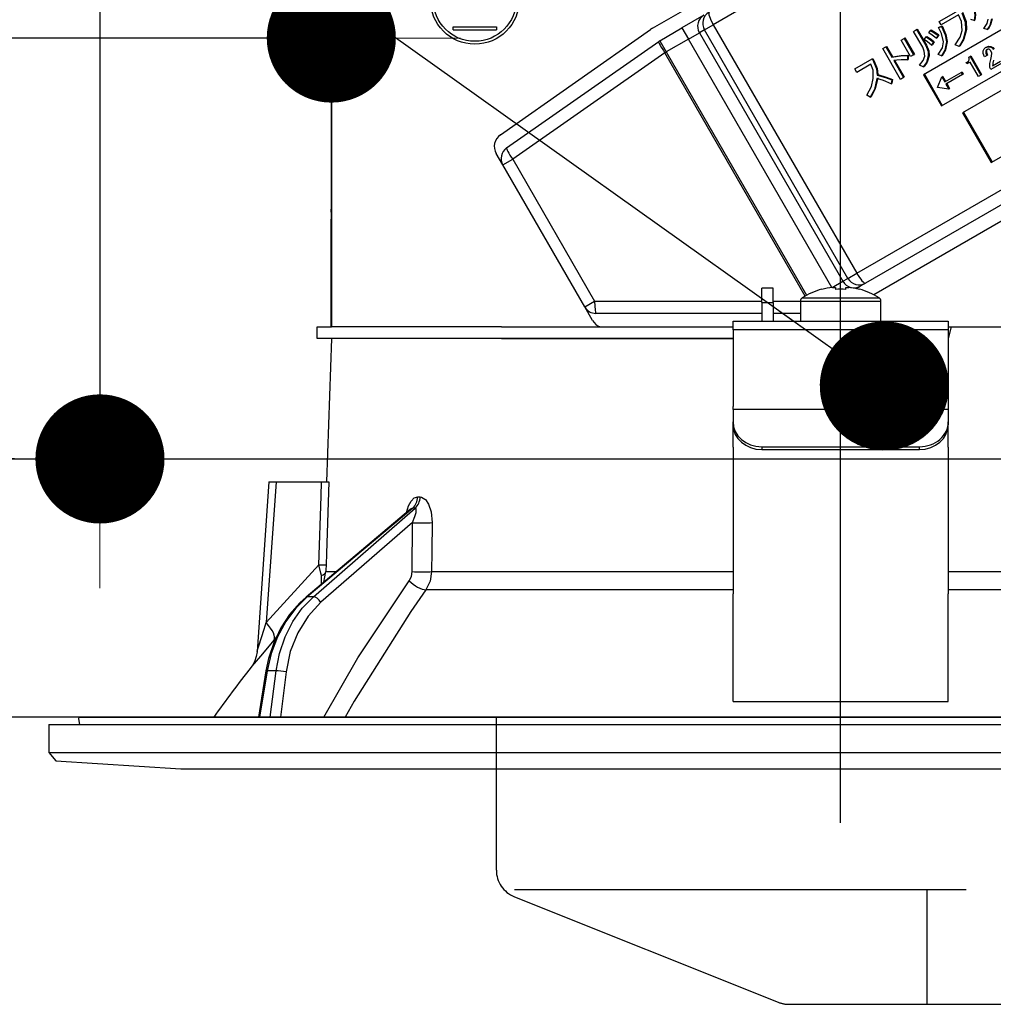
# Model space of a CAD drawing. Units: millimetres. Extents: x 210 to 6060, y -676 to 4222.
# Drawn here: x 3186 to 3254, y 2640 to 2708 of the extents above; entities that cross this region are included whole.
import ezdxf

# ---------------------------------------------------------------- set-up
doc = ezdxf.new("R2010")
doc.units = ezdxf.units.MM
doc.header["$LTSCALE"] = 3.75
doc.linetypes.add('DASHDOT', pattern=[50.5, 30, -9, 2.5, -9])
doc.linetypes.add('HIDDEN', pattern=[12.6, 8.4, -4.2])
doc.layers.add('1', color=7, linetype='Continuous', lineweight=9)
doc.layers.add('2', color=136, linetype='Continuous', lineweight=9, true_color=0x008080)
doc.layers.add('3', color=216, linetype='Continuous', lineweight=9, true_color=0x800080)
doc.styles.get("Standard").update_dxf_attribs({"font": 'txt', "bigfont": 'bigfont'})
doc.styles.add('ＭＳ ゴシック', font='txt')
doc.dimstyles.get("Standard").update_dxf_attribs({"dimtxt": 0.18, "dimasz": 0.18, "dimexe": 0.18, "dimexo": 0.0625, "dimgap": 0.09, "dimtad": 0, "dimtih": 1, "dimtoh": 1, "dimdec": 4, "dimzin": 0, "dimdsep": 46, "dimtxsty": 'Standard', "dimcen": 0.09, "dimadec": 0, "dimazin": 0, "dimtfac": 1, "dimtdec": 4, "dimtofl": 0, "dimtmove": 0, "dimatfit": 3, "dimfxl": 1, "dimtolj": 1, "dimtzin": 0, "dimarcsym": 0})

# ---------------------------------------------------------------- blocks, each defined once
blk = doc.blocks.new('_DOT')
at = {"color": 0}
blk.add_line((-0.5, 0), (-1, 0), dxfattribs=at)
at = {"color": 0, "const_width": 0.5}
blk.add_lwpolyline([(-0.25, 0, 1), (0.25, 0, 1)], format="xyb", close=True, dxfattribs=at)
blk = doc.blocks.new('Dim31')
at = {"layer": '1', "color": 7, "linetype": 'Continuous', "lineweight": 30}
for p, q in [((3601.523, 2692.5), (3601.523, 2985)), ((3619.523, 2692.5), (3619.523, 2985)), ((3619.523, 2970), (3542.273, 2970))]:
    blk.add_line(p, q, dxfattribs=at)
at = {"layer": '1', "color": 7, "linetype": 'Continuous', "lineweight": 30, "xscale": 9, "yscale": 9, "zscale": 9}
for p, rotation in [((3601.523, 2970), 359.9999999999995), ((3619.523, 2970), 179.9999999999997)]:
    blk.add_blockref('_DOT', p, dxfattribs=dict(at, rotation=rotation))
at = {"layer": '1', "color": 7, "linetype": 'Continuous', "lineweight": 9, "insert": (3594.773, 2962.5), "char_height": 52.5, "width": 387.5, "attachment_point": 3, "style": 'ＭＳ ゴシック'}
blk.add_mtext('18', dxfattribs=at)
blk = doc.blocks.new('Dim33')
at = {"layer": '1', "color": 7, "linetype": 'Continuous', "lineweight": 30}
for p, q in [((3351.523, 2692.5), (3351.523, 2985)), ((3601.523, 2692.5), (3601.523, 2985)), ((3601.523, 2970), (3351.523, 2970))]:
    blk.add_line(p, q, dxfattribs=at)
at = {"layer": '1', "color": 7, "linetype": 'Continuous', "lineweight": 30, "xscale": 9, "yscale": 9, "zscale": 9}
for p, rotation in [((3351.523, 2970), 179.9999999999997), ((3601.523, 2970), 359.9999999999995)]:
    blk.add_blockref('_DOT', p, dxfattribs=dict(at, rotation=rotation))
at = {"layer": '1', "color": 7, "linetype": 'Continuous', "lineweight": 9, "insert": (3476.523, 2970), "char_height": 52.5, "width": 675, "attachment_point": 8, "style": 'ＭＳ ゴシック'}
blk.add_mtext('250', dxfattribs=at)
blk = doc.blocks.new('Dim39')
at = {"layer": '3', "color": 216, "linetype": 'Continuous', "lineweight": 30, "true_color": 0x800080}
for p, q in [((3131.523, 2692.5), (3131.523, 3105)), ((3369.523, 2912.41), (3369.523, 3105)), ((3369.523, 3090), (3131.523, 3090))]:
    blk.add_line(p, q, dxfattribs=at)
at = {"layer": '3', "color": 216, "linetype": 'Continuous', "lineweight": 30, "true_color": 0x800080, "xscale": 9, "yscale": 9, "zscale": 9}
for p, rotation in [((3131.523, 3090), 179.9999999999997), ((3369.523, 3090), 359.9999999999995)]:
    blk.add_blockref('_DOT', p, dxfattribs=dict(at, rotation=rotation))
at = {"layer": '3', "color": 216, "linetype": 'Continuous', "lineweight": 9, "true_color": 0x800080, "insert": (3250.523, 3090), "char_height": 52.5, "width": 675, "attachment_point": 8, "style": 'ＭＳ ゴシック'}
blk.add_mtext('238', dxfattribs=at)
blk = doc.blocks.new('Dim40')
at = {"layer": '3', "color": 216, "linetype": 'Continuous', "lineweight": 30, "true_color": 0x800080}
for p, q in [((3369.523, 2912.41), (3369.523, 3105)), ((3631.523, 2692.5), (3631.523, 3105)), ((3631.523, 3090), (3369.523, 3090))]:
    blk.add_line(p, q, dxfattribs=at)
at = {"layer": '3', "color": 216, "linetype": 'Continuous', "lineweight": 30, "true_color": 0x800080, "xscale": 9, "yscale": 9, "zscale": 9}
for p, rotation in [((3369.523, 3090), 179.9999999999997), ((3631.523, 3090), 359.9999999999995)]:
    blk.add_blockref('_DOT', p, dxfattribs=dict(at, rotation=rotation))
at = {"layer": '3', "color": 216, "linetype": 'Continuous', "lineweight": 9, "true_color": 0x800080, "insert": (3500.523, 3090), "char_height": 52.5, "width": 675, "attachment_point": 8, "style": 'ＭＳ ゴシック'}
blk.add_mtext('262', dxfattribs=at)
blk = doc.blocks.new('G12')
at = {"layer": '3', "color": 216, "linetype": 'HIDDEN', "lineweight": 30, "true_color": 0x800080}
for p, q in [((3219.523, 2648.854), (3219.523, 2659.5)), ((3220.78, 2647.5), (3518.995, 2647.5)), ((3220.78, 2646.997), (3239.165, 2639.643)), ((3249.523, 2647.5), (3249.523, 2639.5)), ((3239.908, 2639.5), (3499.523, 2639.5))]:
    blk.add_line(p, q, dxfattribs=at)
for centre, start, end in [((3221.523, 2648.854), 180, 248.19859), ((3239.908, 2641.5), 248.19859, 270), ((3239.908, 2641.5), 248.19859, 270)]:
    blk.add_arc(centre, 2, start, end, dxfattribs=at)
blk = doc.blocks.new('G25')
at = {"layer": '2', "color": 136, "linetype": 'Continuous', "lineweight": 30, "true_color": 0x008080}
for p, q in [((3208.02, 2723.6), (3208.02, 2694.9)), ((3208.023, 2723.1), (3208.023, 2686.7)), ((3230.409, 2707.506), (3254.745, 2721.556)), ((3253.553, 2718.674), (3234.644, 2707.757)), ((3259.492, 2710.151), (3249.307, 2704.271)), ((3250.384, 2707.975), (3251.564, 2708.656)), ((3233.994, 2708.421), (3232.459, 2707.534)), ((3250.521, 2707.738), (3250.384, 2707.975)), ((3251.744, 2708.444), (3250.521, 2707.738)), ((3250.557, 2702.106), (3260.742, 2707.986)), ((3252.828, 2708.049), (3252.588, 2708.124)), ((3252.828, 2708.049), (3252.88, 2708.078)), ((3216.523, 2707.6), (3219.523, 2707.6)), ((3216.523, 2707.4), (3216.523, 2707.6)), ((3216.523, 2707.4), (3219.523, 2707.4)), ((3219.523, 2707.6), (3219.523, 2707.4)), ((3219.809, 2700.092), (3230.27, 2707.417)), ((3230.909, 2706.64), (3232.459, 2707.534)), ((3232.459, 2707.534), (3232.909, 2706.755)), ((3234.032, 2707.403), (3233.677, 2707.198)), ((3234.032, 2707.403), (3234.644, 2707.757)), ((3244.032, 2690.083), (3234.032, 2707.403)), ((3234.644, 2707.757), (3244.644, 2690.436)), ((3248.603, 2707.294), (3248.812, 2707.415)), ((3249.246, 2706.181), (3248.603, 2707.294)), ((3248.812, 2707.415), (3248.864, 2707.445)), ((3248.812, 2707.415), (3249.455, 2706.302)), ((3248.864, 2707.445), (3249.507, 2706.332)), ((3249.666, 2707.186), (3249.786, 2707.362)), ((3249.786, 2707.362), (3249.838, 2707.392)), ((3250.346, 2707.552), (3250.544, 2707.639)), ((3250.346, 2707.552), (3250.397, 2707.581)), ((3250.397, 2707.581), (3250.596, 2707.669)), ((3250.544, 2707.639), (3250.596, 2707.669)), ((3252.237, 2707.4), (3252.289, 2707.43)), ((3253.745, 2707.414), (3253.499, 2707.5)), ((3253.745, 2707.414), (3253.797, 2707.444)), ((3220.236, 2699.17), (3230.843, 2706.597)), ((3230.909, 2706.64), (3231.359, 2705.86)), ((3232.909, 2706.755), (3231.359, 2705.86)), ((3232.909, 2706.755), (3233.677, 2707.198)), ((3242.902, 2689.447), (3232.909, 2706.755)), ((3233.677, 2707.198), (3243.677, 2689.878)), ((3247.735, 2706.686), (3247.944, 2706.807)), ((3248.401, 2705.533), (3247.735, 2706.686)), ((3247.944, 2706.807), (3247.996, 2706.837)), ((3247.944, 2706.807), (3248.61, 2705.654)), ((3247.996, 2706.837), (3248.662, 2705.683)), ((3249.345, 2706.72), (3249.475, 2706.902)), ((3249.475, 2706.902), (3249.527, 2706.932)), ((3250.001, 2706.537), (3249.866, 2706.339)), ((3250.053, 2706.567), (3249.918, 2706.368)), ((3250.001, 2706.537), (3250.053, 2706.567)), ((3250.316, 2707.013), (3250.181, 2706.815)), ((3250.181, 2706.815), (3250.233, 2706.845)), ((3250.368, 2707.043), (3250.233, 2706.845)), ((3250.316, 2707.013), (3250.368, 2707.043)), ((3250.893, 2706.557), (3250.945, 2706.587)), ((3231.269, 2705.808), (3231.359, 2705.86)), ((3231.359, 2705.86), (3241.151, 2688.901)), ((3246.454, 2706.094), (3246.663, 2706.215)), ((3247.693, 2703.947), (3246.454, 2706.094)), ((3246.663, 2706.215), (3246.715, 2706.245)), ((3246.663, 2706.215), (3247.08, 2705.493)), ((3246.715, 2706.245), (3247.132, 2705.522)), ((3249.455, 2706.302), (3249.507, 2706.332)), ((3249.866, 2706.339), (3249.918, 2706.368)), ((3251.774, 2706.25), (3251.511, 2706.365)), ((3251.774, 2706.25), (3251.826, 2706.279)), ((3253.626, 2706.163), (3253.678, 2706.193)), ((3253.639, 2705.92), (3253.69, 2705.95)), ((3253.941, 2706.214), (3253.992, 2706.244)), ((3231.269, 2705.808), (3220.662, 2698.381)), ((3241.06, 2688.851), (3231.269, 2705.808)), ((3244.506, 2704.675), (3245.715, 2705.373)), ((3245.715, 2705.373), (3245.767, 2705.403)), ((3245.715, 2705.373), (3245.819, 2705.193)), ((3245.767, 2705.403), (3245.871, 2705.222)), ((3245.819, 2705.193), (3245.871, 2705.222)), ((3247.08, 2705.493), (3247.132, 2705.522)), ((3247.219, 2705.252), (3247.903, 2704.068)), ((3247.283, 2705.261), (3247.954, 2704.098)), ((3248.181, 2705.606), (3248.233, 2705.636)), ((3248.181, 2705.606), (3248.181, 2705.312)), ((3248.181, 2705.312), (3248.232, 2705.342)), ((3248.233, 2705.636), (3248.232, 2705.342)), ((3248.61, 2705.654), (3248.401, 2705.533)), ((3248.61, 2705.654), (3248.662, 2705.683)), ((3249.633, 2705.562), (3249.685, 2705.592)), ((3250.551, 2705.584), (3250.325, 2705.68)), ((3250.551, 2705.584), (3250.603, 2705.614)), ((3258.813, 2705.545), (3252.023, 2701.625)), ((3252.276, 2705.113), (3252.343, 2705.151)), ((3252.457, 2705.498), (3252.546, 2705.549)), ((3252.546, 2705.549), (3252.597, 2705.579)), ((3252.546, 2705.549), (3253.297, 2704.248)), ((3252.597, 2705.579), (3253.349, 2704.278)), ((3253.71, 2705.61), (3253.54, 2705.512)), ((3253.71, 2705.61), (3253.761, 2705.639)), ((3254.118, 2704.902), (3254.671, 2705.222)), ((3254.177, 2705.277), (3254.137, 2705.074)), ((3244.643, 2704.438), (3244.506, 2704.675)), ((3245.636, 2705.011), (3244.643, 2704.438)), ((3249.285, 2704.826), (3249.027, 2704.931)), ((3249.285, 2704.826), (3249.336, 2704.856)), ((3252.328, 2705.024), (3252.276, 2705.113)), ((3252.544, 2705.149), (3252.328, 2705.024)), ((3253.122, 2704.147), (3252.544, 2705.149)), ((3254.001, 2704.645), (3253.928, 2704.772)), ((3254.753, 2705.079), (3254.001, 2704.645)), ((3254.137, 2705.074), (3254.189, 2705.104)), ((3246.062, 2704.249), (3246.114, 2704.279)), ((3247.097, 2703.911), (3247.05, 2703.629)), ((3247.097, 2703.911), (3247.149, 2703.94)), ((3247.149, 2703.94), (3247.101, 2703.659)), ((3247.903, 2704.068), (3247.693, 2703.947)), ((3247.903, 2704.068), (3247.954, 2704.098)), ((3249.307, 2704.271), (3250.557, 2702.106)), ((3249.359, 2704.301), (3250.609, 2702.136)), ((3250.276, 2703.386), (3250.578, 2704.119)), ((3250.629, 2704.149), (3250.578, 2704.119)), ((3250.578, 2704.119), (3250.78, 2703.768)), ((3250.629, 2704.149), (3250.832, 2703.798)), ((3250.78, 2703.768), (3251.932, 2704.433)), ((3252.014, 2704.291), (3250.862, 2703.625)), ((3251.932, 2704.433), (3251.984, 2704.463)), ((3251.932, 2704.433), (3252.014, 2704.291)), ((3251.984, 2704.463), (3252.066, 2704.32)), ((3252.014, 2704.291), (3252.066, 2704.32)), ((3253.297, 2704.248), (3253.122, 2704.147)), ((3253.297, 2704.248), (3253.349, 2704.278)), ((3247.05, 2703.629), (3247.101, 2703.659)), ((3250.28, 2703.379), (3250.276, 2703.386)), ((3251.065, 2703.274), (3250.28, 2703.379)), ((3250.862, 2703.625), (3251.065, 2703.274)), ((3250.914, 2703.655), (3251.116, 2703.304)), ((3251.116, 2703.304), (3251.065, 2703.274)), ((3245.59, 2702.706), (3245.356, 2702.839)), ((3245.59, 2702.706), (3245.642, 2702.736)), ((3254.023, 2698.161), (3260.813, 2702.081)), ((3244.644, 2690.436), (3263.553, 2701.353)), ((3252.023, 2701.625), (3254.023, 2698.161)), ((3252.075, 2701.655), (3254.075, 2698.191)), ((3264.158, 2700.663), (3245.249, 2689.746)), ((3266.645, 2700.944), (3245.838, 2688.932)), ((3219.972, 2697.983), (3219.516, 2698.773)), ((3219.972, 2697.983), (3220.662, 2698.381)), ((3220.662, 2698.381), (3226.374, 2688.488)), ((3225.684, 2688.09), (3219.972, 2697.983)), ((3208.02, 2694.7), (3208.02, 2694.9)), ((3208.02, 2694.9), (3208.023, 2694.9)), ((3208.023, 2694.7), (3208.02, 2694.7)), ((3208.02, 2694.7), (3208.02, 2694.2)), ((3208.02, 2692.7), (3208.02, 2694.2)), ((3208.023, 2694.2), (3208.02, 2694.2)), ((3208.023, 2692.7), (3208.02, 2692.7)), ((3208.02, 2686.7), (3208.02, 2692.7)), ((3243.677, 2689.878), (3244.032, 2690.083)), ((3244.032, 2690.083), (3244.644, 2690.436)), ((3238.823, 2689.4), (3238.023, 2689.4)), ((3238.023, 2688.4), (3238.023, 2689.4)), ((3238.823, 2688.4), (3238.823, 2689.4)), ((3242.939, 2689.452), (3243.677, 2689.878)), ((3242.958, 2689.454), (3243.153, 2689.454)), ((3243.153, 2689.454), (3243.153, 2689.312)), ((3243.893, 2689.312), (3243.893, 2689.454)), ((3243.893, 2689.454), (3244.088, 2689.454)), ((3244.596, 2689.369), (3244.894, 2689.541)), ((3245.249, 2689.746), (3244.894, 2689.541)), ((3240.849, 2688.725), (3246.197, 2688.725)), ((3242.217, 2689.312), (3242.21, 2689.325)), ((3244.829, 2689.312), (3244.835, 2689.325)), ((3225.684, 2688.09), (3226.374, 2688.488)), ((3226.233, 2687.14), (3225.684, 2688.09)), ((3226.374, 2688.488), (3238.023, 2688.488)), ((3238.023, 2688.4), (3238.023, 2687.1)), ((3238.023, 2688.4), (3238.823, 2688.4)), ((3238.823, 2688.488), (3240.723, 2688.488)), ((3238.823, 2688.4), (3238.823, 2687.1)), ((3240.723, 2688.497), (3240.723, 2687.1)), ((3240.723, 2688.497), (3246.323, 2688.497)), ((3246.323, 2687.1), (3246.323, 2688.497)), ((3238.023, 2687.64), (3226.464, 2687.64)), ((3240.723, 2687.64), (3238.823, 2687.64)), ((3207.023, 2685.9), (3207.023, 2686.7)), ((3207.023, 2686.7), (3208.025, 2686.7)), ((3219.877, 2686.7), (3208.025, 2686.7)), ((3219.877, 2686.7), (3236.023, 2686.7)), ((3236.023, 2687.1), (3251.023, 2687.1)), ((3236.023, 2686.507), (3236.023, 2687.1)), ((3251.023, 2687.1), (3251.023, 2686.507)), ((3251.237, 2686.7), (3251.023, 2685.9)), ((3251.023, 2686.7), (3251.237, 2686.7)), ((3251.237, 2686.7), (3255.809, 2686.7)), ((3251.023, 2686.507), (3236.023, 2686.507)), ((3236.023, 2686.507), (3236.023, 2681.153)), ((3251.023, 2686.507), (3251.023, 2681.153)), ((3208.025, 2685.9), (3207.023, 2685.9)), ((3208.023, 2685.9), (3207.674, 2675.9)), ((3219.877, 2685.9), (3208.025, 2685.9)), ((3219.877, 2685.9), (3236.023, 2685.9)), ((3236.023, 2685.9), (3219.877, 2685.9)), ((3236.023, 2680.953), (3236.023, 2681.153)), ((3251.023, 2681.153), (3251.023, 2680.953)), ((3236.023, 2680.953), (3236.023, 2680.087)), ((3251.023, 2680.953), (3236.023, 2680.953)), ((3251.023, 2680.953), (3251.023, 2680.087)), ((3236.023, 2679.887), (3236.023, 2680.087)), ((3236.023, 2678.321), (3236.023, 2679.887)), ((3251.023, 2680.087), (3251.023, 2679.887)), ((3251.023, 2678.321), (3251.023, 2679.887)), ((3236.023, 2678.321), (3236.023, 2678.234)), ((3236.023, 2678.234), (3236.023, 2668.091)), ((3238.023, 2678.355), (3249.023, 2678.355)), ((3238.023, 2678.355), (3238.023, 2678.155)), ((3238.023, 2678.155), (3249.023, 2678.155)), ((3249.023, 2678.155), (3249.023, 2678.355)), ((3251.023, 2678.321), (3251.023, 2678.234)), ((3251.023, 2678.234), (3251.023, 2668.091)), ((3203.672, 2675.9), (3202.847, 2664.086)), ((3204.173, 2675.9), (3203.488, 2666.095)), ((3204.173, 2675.9), (3207.347, 2675.9)), ((3214.042, 2674.856), (3214.213, 2674.856)), ((3213.542, 2673.993), (3206.261, 2667.874)), ((3213.691, 2674.072), (3206.347, 2667.901)), ((3206.77, 2667.901), (3213.866, 2674.072)), ((3213.866, 2674.072), (3213.691, 2674.072)), ((3213.675, 2673.06), (3207.291, 2667.509)), ((3213.65, 2669.648), (3213.675, 2673.06)), ((3203.488, 2666.095), (3207.156, 2670.117)), ((3207.5, 2668.915), (3207.644, 2669.648)), ((3207.644, 2669.648), (3208.372, 2669.648)), ((3215.013, 2669.648), (3236.023, 2669.648)), ((3251.023, 2669.648), (3272.033, 2669.648)), ((3207.345, 2668.785), (3207.329, 2669.369)), ((3236.023, 2668.381), (3214.615, 2668.381)), ((3272.431, 2668.381), (3251.023, 2668.381)), ((3206.77, 2667.901), (3206.347, 2667.901)), ((3236.023, 2661.747), (3236.023, 2668.091)), ((3251.023, 2661.747), (3251.023, 2668.091)), ((3204.202, 2665.094), (3204.032, 2664.896)), ((3203.466, 2662.731), (3202.934, 2659.5)), ((3203.556, 2662.737), (3203.023, 2659.5)), ((3204.172, 2662.737), (3203.556, 2662.737)), ((3203.769, 2659.5), (3204.172, 2662.737)), ((3204.862, 2662.667), (3204.468, 2659.5)), ((3236.023, 2660.592), (3236.023, 2661.747)), ((3251.023, 2660.592), (3251.023, 2661.747)), ((3236.023, 2660.592), (3251.023, 2660.592)), ((3190.391, 2659.383), (3190.458, 2659)), ((3190.489, 2659.5), (3296.556, 2659.5)), ((3188.323, 2659), (3188.323, 2657.036)), ((3188.323, 2659), (3298.723, 2659)), ((3188.323, 2657.036), (3188.822, 2656.467)), ((3188.323, 2657.036), (3298.723, 2657.036)), ((3188.822, 2656.467), (3197.523, 2655.9)), ((3197.523, 2655.9), (3289.523, 2655.9))]:
    blk.add_line(p, q, dxfattribs=at)
for points in [[(3251.967, 2708.595), (3252.213, 2707.944), (3252.237, 2707.4)], [(3252.018, 2708.624), (3252.265, 2707.974), (3252.289, 2707.43)], [(3252.797, 2708.874), (3252.873, 2708.412), (3252.828, 2708.049)], [(3252.849, 2708.904), (3252.924, 2708.442), (3252.88, 2708.078)], [(3251.984, 2707.361), (3251.938, 2707.987), (3251.744, 2708.444)], [(3253.499, 2707.5), (3253.726, 2707.831), (3253.813, 2708.136)], [(3254.038, 2708.132), (3253.929, 2707.707), (3253.745, 2707.414)], [(3254.09, 2708.162), (3253.98, 2707.737), (3253.797, 2707.444)], [(3249.786, 2707.362), (3250.09, 2707.178), (3250.316, 2707.013)], [(3249.838, 2707.392), (3250.142, 2707.208), (3250.368, 2707.043)], [(3250.688, 2706.572), (3250.557, 2707.141), (3250.346, 2707.552)], [(3250.544, 2707.639), (3250.806, 2707.052), (3250.893, 2706.557)], [(3250.596, 2707.669), (3250.857, 2707.082), (3250.945, 2706.587)], [(3251.511, 2706.365), (3251.853, 2706.886), (3251.984, 2707.361)], [(3252.237, 2707.4), (3252.061, 2706.72), (3251.774, 2706.25)], [(3252.289, 2707.43), (3252.112, 2706.75), (3251.826, 2706.279)], [(3249.866, 2706.339), (3249.58, 2706.561), (3249.345, 2706.72)], [(3249.475, 2706.902), (3249.777, 2706.708), (3250.001, 2706.537)], [(3249.527, 2706.932), (3249.828, 2706.738), (3250.053, 2706.567)], [(3250.181, 2706.815), (3249.899, 2707.032), (3249.666, 2707.186)], [(3250.325, 2705.68), (3250.614, 2706.146), (3250.688, 2706.572)], [(3250.893, 2706.557), (3250.778, 2705.984), (3250.551, 2705.584)], [(3250.945, 2706.587), (3250.829, 2706.013), (3250.603, 2705.614)], [(3249.383, 2705.564), (3249.351, 2705.92), (3249.246, 2706.181)], [(3249.455, 2706.302), (3249.617, 2705.9), (3249.633, 2705.562)], [(3249.507, 2706.332), (3249.669, 2705.93), (3249.685, 2705.592)], [(3253.54, 2705.512), (3253.45, 2705.741), (3253.454, 2705.933)], [(3253.454, 2705.933), (3253.527, 2706.081), (3253.626, 2706.163)], [(3253.626, 2706.163), (3253.797, 2706.224), (3253.941, 2706.214)], [(3253.639, 2705.92), (3253.632, 2705.829), (3253.65, 2705.74), (3253.71, 2705.61)], [(3253.716, 2706.024), (3253.662, 2705.974), (3253.639, 2705.92)], [(3253.678, 2706.193), (3253.849, 2706.254), (3253.992, 2706.244)], [(3253.69, 2705.95), (3253.683, 2705.859), (3253.702, 2705.77), (3253.761, 2705.639)], [(3253.75, 2706.037), (3253.714, 2706.003), (3253.69, 2705.95)], [(3253.853, 2706.043), (3253.774, 2706.047), (3253.716, 2706.024)], [(3253.998, 2705.927), (3253.928, 2706.007), (3253.853, 2706.043)], [(3253.941, 2706.214), (3254.091, 2706.134), (3254.175, 2706.029)], [(3253.992, 2706.244), (3254.142, 2706.164), (3254.227, 2706.059)], [(3254.038, 2705.568), (3254.05, 2705.773), (3253.998, 2705.927)], [(3245.819, 2705.193), (3246.018, 2704.679), (3246.062, 2704.249)], [(3245.871, 2705.222), (3246.069, 2704.709), (3246.114, 2704.279)], [(3247.08, 2705.493), (3247.694, 2705.584), (3248.181, 2705.606)], [(3247.132, 2705.522), (3247.745, 2705.614), (3248.233, 2705.636)], [(3247.736, 2705.31), (3247.446, 2705.283), (3247.219, 2705.252)], [(3248.181, 2705.312), (3247.932, 2705.319), (3247.736, 2705.31)], [(3249.027, 2704.931), (3249.278, 2705.258), (3249.383, 2705.564)], [(3249.633, 2705.562), (3249.5, 2705.12), (3249.285, 2704.826)], [(3249.685, 2705.592), (3249.551, 2705.149), (3249.336, 2704.856)], [(3252.343, 2705.151), (3252.43, 2705.225), (3252.47, 2705.305)], [(3252.47, 2705.305), (3252.48, 2705.415), (3252.457, 2705.498)], [(3253.931, 2705.055), (3253.992, 2705.342), (3254.038, 2705.568)], [(3245.798, 2704.003), (3245.789, 2704.582), (3245.636, 2705.011)], [(3253.928, 2704.772), (3253.916, 2704.931), (3253.931, 2705.055)], [(3254.137, 2705.074), (3254.123, 2704.978), (3254.118, 2704.902)], [(3245.356, 2702.839), (3245.685, 2703.459), (3245.798, 2704.003)], [(3246.053, 2704.017), (3245.883, 2703.248), (3245.59, 2702.706)], [(3246.104, 2704.046), (3245.934, 2703.278), (3245.642, 2702.736)], [(3247.05, 2703.629), (3246.501, 2703.874), (3246.053, 2704.017)], [(3246.062, 2704.249), (3246.648, 2704.078), (3247.097, 2703.911)], [(3246.114, 2704.279), (3246.699, 2704.108), (3247.149, 2703.94)], [(3203.672, 2675.9), (3203.677, 2675.9), (3203.713, 2675.9), (3203.784, 2675.9), (3203.887, 2675.9), (3204.018, 2675.9), (3204.173, 2675.9)], [(3207.156, 2670.117), (3207.314, 2674.918), (3207.347, 2675.9)], [(3207.347, 2675.9), (3207.605, 2675.9), (3207.778, 2675.9), (3207.842, 2675.9)], [(3207.842, 2675.9), (3207.677, 2670.908), (3207.651, 2670.117)], [(3213.265, 2673.76), (3213.406, 2674.227), (3213.589, 2674.566), (3213.802, 2674.78), (3214.042, 2674.856)], [(3214.213, 2674.856), (3214.313, 2674.844), (3214.546, 2674.709), (3214.584, 2674.671), (3214.8, 2674.34), (3214.971, 2673.805), (3215.04, 2673.06)], [(3213.559, 2674.008), (3213.557, 2674.006), (3213.54, 2673.994)], [(3213.691, 2674.072), (3213.638, 2674.058), (3213.585, 2674.027), (3213.545, 2673.99)], [(3213.675, 2673.06), (3213.847, 2673.479), (3213.928, 2673.779), (3213.942, 2673.965), (3213.926, 2674.028), (3213.896, 2674.064), (3213.866, 2674.072)], [(3215.04, 2673.06), (3215.024, 2671.062), (3215.013, 2669.648)], [(3207.329, 2669.369), (3207.29, 2669.549), (3207.156, 2670.117)], [(3207.651, 2670.117), (3207.644, 2669.757), (3207.644, 2669.648)], [(3213.454, 2669.015), (3213.601, 2669.32), (3213.65, 2669.648)], [(3215.013, 2669.648), (3214.911, 2668.991), (3214.615, 2668.381)], [(3207.488, 2659.5), (3209.874, 2663.641), (3213.454, 2669.015)], [(3214.615, 2668.381), (3213.563, 2666.88), (3209.605, 2660.619), (3208.977, 2659.5)], [(3206.261, 2667.874), (3205.834, 2667.484), (3205.116, 2666.663), (3204.504, 2665.727), (3204.011, 2664.694), (3203.647, 2663.589), (3203.466, 2662.731)], [(3206.347, 2667.901), (3205.539, 2667.102), (3204.84, 2666.162), (3204.268, 2665.103), (3203.836, 2663.952), (3203.556, 2662.737)], [(3204.172, 2662.737), (3204.407, 2663.952), (3204.795, 2665.103), (3205.328, 2666.162), (3205.991, 2667.102), (3206.77, 2667.901)], [(3207.291, 2667.509), (3206.397, 2666.551), (3205.676, 2665.395), (3205.158, 2664.083), (3204.862, 2662.667)], [(3202.848, 2664.086), (3202.849, 2664.088), (3202.858, 2664.115), (3202.884, 2664.2), (3202.976, 2664.488), (3203.343, 2665.641), (3203.488, 2666.095)], [(3204.032, 2664.896), (3203.08, 2663.769), (3202.652, 2663.258), (3202.484, 2663.057), (3202.434, 2662.997)], [(3202.846, 2664.086), (3202.846, 2664.067), (3202.789, 2663.725), (3202.695, 2663.444), (3202.588, 2663.229), (3202.494, 2663.08), (3202.433, 2662.997)]]:
    blk.add_lwpolyline(points, dxfattribs=at)
for radius in [3.1, 2.9]:
    blk.add_circle((3218.023, 2709.5), radius, dxfattribs=at)
for centre, radius, start, end in [((3231.359, 2705.86), 1.9, 120, 125), ((3231.359, 2705.86), 0.9, 120, 125), ((3220.382, 2699.273), 1, 125, 210), ((3220.752, 2698.433), 0.9, 125, 210), ((3243.523, 2684.5), 4.986, 96.50342, 105.18785), ((3243.523, 2684.5), 4.986, 74.81215, 83.49658), ((3240.993, 2688.497), 0.27, 122.33603, 180), ((3243.523, 2684.5), 5, 105.21928, 122.33603), ((3243.523, 2684.5), 5, 57.66397, 74.78072), ((3246.053, 2688.497), 0.27, 0, 57.66397), ((3226.464, 2688.54), 0.9, 210, 270), ((3227.099, 2687.64), 1, 210, 250.00894), ((3282.676, 2600.352), 101.8, 142.02138, 144.47786), ((3190.489, 2659.4), 0.1, 90, 190)]:
    blk.add_arc(centre, radius, start, end, dxfattribs=at)
for centre, major_axis, ratio, start_param, end_param in [((3234.799, 2707.846), (0.45, -0.779), 0.984808, 3.141593, 4.712389), ((3234.799, 2707.846), (0.45, -0.779), 0.198825, 3.141593, 4.712389), ((3234.444, 2707.641), (-0.45, 0.779), 0.984808, 0, 1.570796), ((3231.359, 2705.86), (-0.516, 0.737), 0.115067, 0, 1.56073), ((3220.752, 2698.433), (-0.516, 0.737), 0.115067, 0, 1.56073), ((3244.799, 2690.526), (-0.45, 0.779), 0.984808, 1.570796, 3.141593), ((3244.799, 2690.526), (0.45, -0.779), 0.198825, -1.570796, 0), ((3244.444, 2690.321), (0.45, -0.779), 0.984808, -1.570796, 0), ((3243.523, 2684.936), (4.903, 0), 0.894934, 1.495267, 1.646326), ((3226.464, 2688.54), (0, -0.9), 0.100194, -1.513014, 0), ((3238.023, 2680.087), (-2, 0), 0.866025, 0, 1.570796), ((3238.023, 2679.887), (2, 0), 0.866025, 3.141593, 4.712389), ((3249.023, 2680.087), (-2, 0), 0.866025, 1.570796, 3.141593), ((3249.023, 2679.887), (2, 0), 0.866025, -1.570796, 0), ((3213.221, 2674.891), (-0.005, -1), 0.821576, 0.615142, 1.540173), ((3213.396, 2674.891), (0.005, -1), 0.816706, 0.606652, 1.531683), ((3214.248, 2673.095), (-1, 0.007), 0.047692, 0.960687, 2.485011), ((3206.656, 2670.152), (0.999, -0.033), 0.021274, -7.32972, -6.382811), ((3206.65, 2669.683), (-1, -0.015), 0.439067, 2.310188, 3.027643), ((3214.223, 2669.683), (-1, 0.007), 0.047633, 0.960683, 2.481939), ((3214.027, 2669.05), (0.813, -0.582), 0.404299, -2.033009, -0.52172), ((3206.582, 2667.491), (-0.322, 0.383), 0.453348, -0.378039, -0.000363), ((3207.005, 2667.491), (-0.328, 0.377), 0.486156, -1.928192, -0.385987), ((3202.489, 2666.164), (-1.524, 1.295), 0.324618, -3.089939, -1.985955), ((3203.959, 2662.65), (-0.493, 0.081), 0.071387, -0.602019, 0), ((3204.575, 2662.65), (-0.496, 0.062), 0.127696, -2.170664, -0.605928)]:
    blk.add_ellipse(centre, major_axis=major_axis, ratio=ratio, start_param=start_param, end_param=end_param, dxfattribs=at)
blk = doc.blocks.new('G24')
at = {"layer": '2', "color": 136, "linetype": 'DASHDOT', "lineweight": 30, "true_color": 0x008080}
blk.add_line((3243.523, 2652.14), (3243.523, 2728), dxfattribs=at)
blk.add_blockref('G25', (0, 0))
blk = doc.blocks.new('Dim62')
at = {"layer": '2', "color": 136, "linetype": 'Continuous', "lineweight": 30, "true_color": 0x008080}
for p, q in [((3191.894, 2798.986), (3191.894, 2677.5)), ((3197.443, 2724.5), (3176.894, 2724.5)), ((3185.935, 2677.5), (3176.894, 2677.5))]:
    blk.add_line(p, q, dxfattribs=at)
at = {"layer": '2', "color": 136, "linetype": 'Continuous', "lineweight": 30, "true_color": 0x008080, "xscale": 9, "yscale": 9, "zscale": 9}
for p, rotation in [((3191.894, 2724.5), 269.9999999999998), ((3191.894, 2677.5), 89.99999999999959)]:
    blk.add_blockref('_DOT', p, dxfattribs=dict(at, rotation=rotation))
at = {"layer": '2', "color": 136, "linetype": 'Continuous', "lineweight": 9, "true_color": 0x008080, "insert": (3192.803, 2746.486), "char_height": 52.5, "width": 425, "attachment_point": 7, "rotation": 90, "style": 'ＭＳ ゴシック'}
blk.add_mtext('47', dxfattribs=at)
blk = doc.blocks.new('Dim63')
at = {"layer": '2', "color": 136, "linetype": 'Continuous', "lineweight": 30, "true_color": 0x008080}
for p, q in [((3131.523, 2692.5), (3131.523, 2721.828)), ((3208.02, 2709.9), (3208.02, 2721.828)), ((3208.02, 2706.828), (3022.281, 2706.828))]:
    blk.add_line(p, q, dxfattribs=at)
at = {"layer": '2', "color": 136, "linetype": 'Continuous', "lineweight": 30, "true_color": 0x008080, "xscale": 9, "yscale": 9, "zscale": 9}
for p, rotation in [((3131.523, 2706.828), 359.9999999999997), ((3208.02, 2706.828), 179.9999999999995)]:
    blk.add_blockref('_DOT', p, dxfattribs=dict(at, rotation=rotation))
at = {"layer": '2', "color": 136, "linetype": 'Continuous', "lineweight": 9, "true_color": 0x008080, "insert": (3127.281, 2706.526), "char_height": 52.5, "width": 800, "attachment_point": 9, "style": 'ＭＳ ゴシック'}
blk.add_mtext('76.5', dxfattribs=at)

msp = doc.modelspace()

# ---------------------------------------------------------------- linework, layer by layer
at = {"layer": '1', "color": 7, "linetype": 'Continuous', "lineweight": 30}
for p, q in [((3131.523, 2677.5), (3631.523, 2677.5)), ((3601.523, 2659.5), (3140.523, 2659.5)), ((3282.523, 2659.5), (3195.523, 2659.5)), ((3228.523, 2659.5), (3508.523, 2659.5))]:
    msp.add_line(p, q, dxfattribs=at)
at = {"layer": '2', "color": 136, "linetype": 'Continuous', "lineweight": 30, "true_color": 0x008080}
msp.add_lwpolyline([(3246.568, 2682.586), (2995.962, 2861.001)], dxfattribs=at)

# ---------------------------------------------------------------- block references
for name in ['G12', 'G24']:
    msp.add_blockref(name, (0, 0))
at = {"layer": '2', "color": 136, "linetype": 'Continuous', "lineweight": 30, "true_color": 0x008080, "xscale": 9, "yscale": 9, "zscale": 9, "rotation": 324.5516730651997}
msp.add_blockref('_DOT', (3246.568, 2682.586), dxfattribs=at)

# ---------------------------------------------------------------- dimensions: what is measured, and where the dimension line sits
at = {"layer": '1', "color": 7, "linetype": 'Continuous', "lineweight": 30}
for base, p1, p2, override, picture, middle in [((3351.523, 2970), (3601.523, 2677.5), (3351.523, 2677.5), {"dimscale": 1, "dimtxt": 52.5, "dimasz": 9, "dimexe": 15, "dimexo": 15, "dimgap": 0, "dimtad": 1, "dimtih": 0, "dimtoh": 0, "dimdec": 2, "dimzin": 8, "dimtxsty": 'ＭＳ ゴシック', "dimblk1": 'DOT', "dimblk2": 'DOT', "dimsah": 1, "dimse1": 0, "dimse2": 0, "dimtix": 0, "dimtofl": 1, "dimtmove": 1, "dimatfit": 2, "dimtzin": 8}, 'Dim33', (3476.523, 2970)), ((3601.523, 2970), (3619.523, 2677.5), (3601.523, 2677.5), {"dimscale": 1, "dimtxt": 52.5, "dimasz": 9, "dimexe": 15, "dimexo": 15, "dimgap": 0, "dimtad": 1, "dimtih": 0, "dimtoh": 0, "dimdec": 2, "dimzin": 8, "dimtxsty": 'ＭＳ ゴシック', "dimblk1": 'DOT', "dimblk2": 'DOT', "dimsah": 1, "dimse1": 0, "dimse2": 0, "dimtix": 0, "dimtofl": 1, "dimtmove": 2, "dimatfit": 2, "dimtzin": 8}, 'Dim31', (3568.523, 2936.25))]:
    dim = msp.add_linear_dim(base=base, p1=p1, p2=p2, angle=180, dimstyle='Standard', override=override, dxfattribs=at)
    dim.commit()
    dim.dimension.update_dxf_attribs({"geometry": picture, "text_midpoint": middle, "dimtype": 160, "text_rotation": 360})
at = {"layer": '2', "color": 136, "linetype": 'Continuous', "lineweight": 30, "true_color": 0x008080}
dim = msp.add_linear_dim(base=(3191.894, 2677.5), p1=(3212.443, 2724.5), p2=(3200.935, 2677.5), angle=270, dimstyle='Standard', override={"dimscale": 1, "dimtxt": 52.5, "dimasz": 9, "dimexe": 15, "dimexo": 15, "dimgap": 0, "dimtad": 1, "dimtih": 0, "dimtoh": 0, "dimdec": 2, "dimzin": 8, "dimtxsty": 'ＭＳ ゴシック', "dimblk1": 'DOT', "dimblk2": 'DOT', "dimsah": 1, "dimse1": 0, "dimse2": 0, "dimtix": 0, "dimtofl": 1, "dimtmove": 1, "dimatfit": 2, "dimtzin": 8}, dxfattribs=at)
dim.commit()
dim.dimension.update_dxf_attribs({"geometry": 'Dim62', "text_midpoint": (3192.803, 2772.736), "dimtype": 160, "text_rotation": 90})
dim = msp.add_linear_dim(base=(3131.523, 2706.828), p1=(3208.02, 2694.9), p2=(3131.523, 2677.5), angle=180, dimstyle='Standard', override={"dimscale": 1, "dimtxt": 52.5, "dimasz": 9, "dimexe": 15, "dimexo": 15, "dimgap": 0, "dimtad": 1, "dimtih": 0, "dimtoh": 0, "dimdec": 2, "dimzin": 8, "dimtxsty": 'ＭＳ ゴシック', "dimblk1": 'DOT', "dimblk2": 'DOT', "dimsah": 1, "dimse1": 0, "dimse2": 0, "dimtix": 0, "dimtofl": 1, "dimtmove": 1, "dimatfit": 2, "dimtzin": 8}, dxfattribs=at)
dim.commit()
dim.dimension.update_dxf_attribs({"geometry": 'Dim63', "text_midpoint": (3074.781, 2706.526), "dimtype": 160})
at = {"layer": '3', "color": 216, "linetype": 'Continuous', "lineweight": 30, "true_color": 0x800080}
for base, p1, p2, picture, middle in [((3131.523, 3090), (3369.523, 2897.41), (3131.523, 2677.5), 'Dim39', (3250.523, 3090)), ((3369.523, 3090), (3631.523, 2677.5), (3369.523, 2897.41), 'Dim40', (3500.523, 3090))]:
    dim = msp.add_linear_dim(base=base, p1=p1, p2=p2, angle=180, dimstyle='Standard', override={"dimscale": 1, "dimtxt": 52.5, "dimasz": 9, "dimexe": 15, "dimexo": 15, "dimgap": 0, "dimtad": 1, "dimtih": 0, "dimtoh": 0, "dimdec": 2, "dimzin": 8, "dimtxsty": 'ＭＳ ゴシック', "dimblk1": 'DOT', "dimblk2": 'DOT', "dimsah": 1, "dimse1": 0, "dimse2": 0, "dimtix": 0, "dimtofl": 1, "dimtmove": 1, "dimatfit": 2, "dimtzin": 8}, dxfattribs=at)
    dim.commit()
    dim.dimension.update_dxf_attribs({"geometry": picture, "text_midpoint": middle, "dimtype": 160, "text_rotation": 360})

doc.saveas('drawing.dxf')
